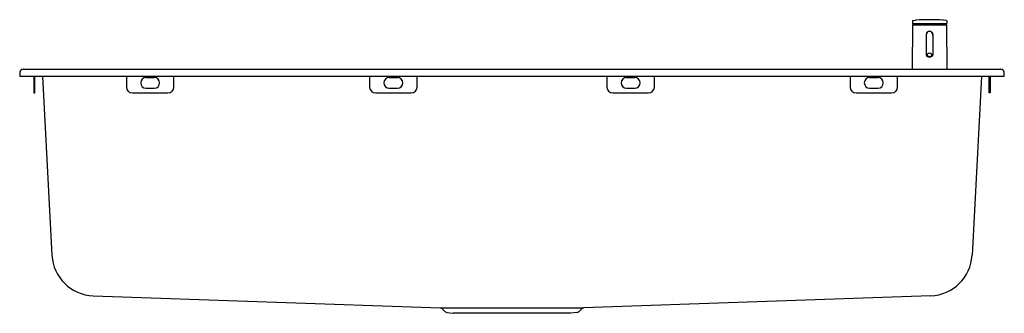
# Model space of a CAD drawing. Extents: x 4300.6 to 4333.3, y 445.6 to 455.3.
import ezdxf

# ---------------------------------------------------------------- set-up
doc = ezdxf.new("R2010")
doc.units = 0
doc.header["$LTSCALE"] = 0.64311
doc.layers.get('0').update_dxf_attribs({"color": 255, "linetype": 'CONTINUOUS'})
doc.styles.get("Standard").update_dxf_attribs({"font": 'txt', "width": 0.8})

msp = doc.modelspace()

# ---------------------------------------------------------------- linework, layer by layer
for p, q in [((4330.254, 455.243), (4330.253, 455.162)), ((4330.263, 455.255), (4330.359, 455.272)), ((4331.386, 455.255), (4331.29, 455.272)), ((4331.396, 455.243), (4331.396, 455.162)), ((4330.26, 455.111), (4330.251, 453.643)), ((4330.261, 455.155), (4331.388, 455.155)), ((4330.264, 455.115), (4331.386, 455.115)), ((4330.272, 455.155), (4330.271, 455.119)), ((4331.377, 455.155), (4331.378, 455.119)), ((4331.39, 455.111), (4331.399, 453.643)), ((4330.714, 454.788), (4330.714, 454.119)), ((4330.935, 454.788), (4330.935, 454.119)), ((4300.746, 453.643), (4333.187, 453.643)), ((4300.628, 453.525), (4300.628, 453.407)), ((4333.305, 453.407), (4300.628, 453.407)), ((4301.1, 453.407), (4301.1, 452.855)), ((4301.132, 452.855), (4301.132, 453.407)), ((4301.388, 453.407), (4301.699, 447.476)), ((4304.171, 453.407), (4304.171, 453.052)), ((4304.821, 453.367), (4305.096, 453.367)), ((4305.746, 453.052), (4305.746, 453.407)), ((4312.242, 453.407), (4312.242, 453.052)), ((4312.892, 453.367), (4313.167, 453.367)), ((4313.817, 453.052), (4313.817, 453.407)), ((4320.116, 453.407), (4320.116, 453.052)), ((4320.766, 453.367), (4321.041, 453.367)), ((4321.691, 453.052), (4321.691, 453.407)), ((4328.187, 453.407), (4328.187, 453.052)), ((4328.836, 453.367), (4329.112, 453.367)), ((4329.762, 453.052), (4329.762, 453.407)), ((4332.545, 453.407), (4332.234, 447.476)), ((4332.801, 452.855), (4332.801, 453.407)), ((4332.832, 453.407), (4332.832, 452.855)), ((4333.305, 453.407), (4333.305, 453.525)), ((4304.821, 453.013), (4305.096, 453.013)), ((4312.892, 453.013), (4313.167, 453.013)), ((4320.766, 453.013), (4321.041, 453.013)), ((4328.836, 453.013), (4329.112, 453.013)), ((4301.1, 452.855), (4301.132, 452.855)), ((4304.368, 452.855), (4305.549, 452.855)), ((4312.439, 452.855), (4313.62, 452.855)), ((4320.313, 452.855), (4321.494, 452.855)), ((4328.384, 452.855), (4329.565, 452.855)), ((4332.832, 452.855), (4332.801, 452.855)), ((4303.065, 446.134), (4314.592, 445.731)), ((4330.868, 446.134), (4319.341, 445.731)), ((4314.592, 445.731), (4319.341, 445.731)), ((4314.648, 445.705), (4314.714, 445.632)), ((4314.808, 445.582), (4315.015, 445.552)), ((4318.918, 445.552), (4315.015, 445.552)), ((4319.125, 445.582), (4318.918, 445.552)), ((4319.285, 445.705), (4319.219, 445.632))]:
    msp.add_line(p, q)
for centre, radius, start, end in [((4330.265, 455.243), 0.0118, 100, 179.5), ((4330.394, 455.078), 0.197, 92.6241, 100), ((4330.825, 445.674), 9.611, 87.3759, 92.6241), ((4331.256, 455.078), 0.197, 80, 87.3759), ((4331.384, 455.243), 0.0118, 0.5, 80), ((4330.261, 455.162), 0.00787, 179.5, 270), ((4330.264, 455.111), 0.00394, 89.8703, 179.6471), ((4330.268, 455.119), 0.00394, 270, 359.5), ((4330.825, 454.788), 0.114, 345.2451, 194.7549), ((4330.825, 454.788), 0.11, 0, 180), ((4331.382, 455.119), 0.00394, 180.5, 270), ((4331.386, 455.111), 0.00394, 0.3529, 90.1307), ((4331.388, 455.162), 0.00787, 269.9612, 0.5), ((4330.77, 454.12), 0.0553, 180.1997, 211.1336), ((4330.792, 454.136), 0.0832, 212.8306, 246.8701), ((4330.785, 454.116), 0.0392, 132.8992, 227.1008), ((4330.825, 454.072), 0.0981, 47.5751, 132.4249), ((4330.825, 454.172), 0.107, 231.8373, 308.1627), ((4330.825, 454.212), 0.165, 246.8513, 293.1487), ((4330.857, 454.136), 0.0832, 293.1149, 327.1907), ((4330.864, 454.116), 0.0392, 312.8992, 47.1008), ((4330.88, 454.12), 0.0553, 328.8576, 359.7023), ((4300.746, 453.525), 0.118, 90, 180), ((4333.187, 453.525), 0.118, 0, 90), ((4304.821, 453.19), 0.177, 90, 270), ((4305.096, 453.19), 0.177, 270, 90), ((4312.892, 453.19), 0.177, 90, 270), ((4313.167, 453.19), 0.177, 270, 90), ((4320.766, 453.19), 0.177, 90, 270), ((4321.041, 453.19), 0.177, 270, 90), ((4328.836, 453.19), 0.177, 90, 270), ((4329.112, 453.19), 0.177, 270, 90), ((4304.368, 453.052), 0.197, 180, 270), ((4305.549, 453.052), 0.197, 270, 0), ((4312.439, 453.052), 0.197, 180, 270), ((4313.62, 453.052), 0.197, 270, 0), ((4320.313, 453.052), 0.197, 180, 270), ((4321.494, 453.052), 0.197, 270, 0), ((4328.384, 453.052), 0.197, 180, 270), ((4329.565, 453.052), 0.197, 270, 0), ((4303.115, 447.55), 1.418, 183.0087, 267.9913), ((4330.818, 447.55), 1.418, 272.0087, 356.9913), ((4314.589, 445.652), 0.0787, 42.075, 88), ((4319.343, 445.652), 0.0787, 92, 137.925), ((4314.831, 445.738), 0.157, 222.075, 261.8057), ((4319.102, 445.738), 0.157, 278.1943, 317.925)]:
    msp.add_arc(centre, radius, start, end)

# ---------------------------------------------------------------- texts
for tag, p, s in [('MODELNUMBER', (4316.967, 453.648), 'K-80230KR-2KD '), ('TRADENAME', (4316.967, 453.647), 'ALEO'), ('PRODUCT', (4316.967, 453.645), 'KITCHEN SINK')]:
    msp.add_attdef(tag, p, s, height=0.001)

doc.saveas('drawing.dxf')
